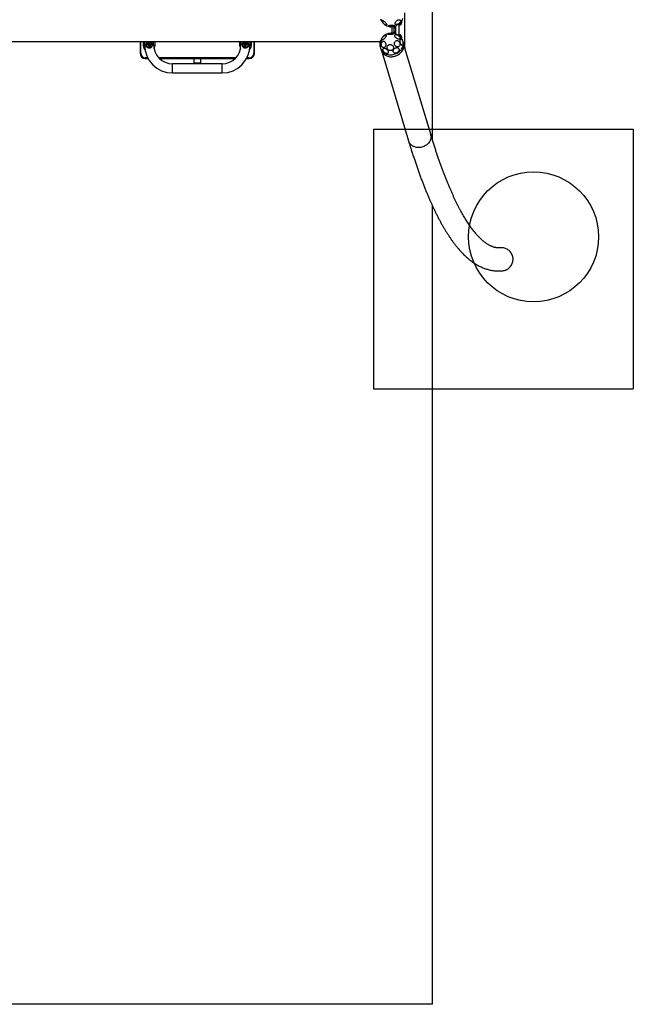
# Model space of a CAD drawing. Units: millimetres. Extents: x 17960 to 26236, y 34490 to 41990.
# Drawn here: x 23876 to 26236, y 34490 to 38279 of the extents above; entities that cross this region are included whole.
import ezdxf

# ---------------------------------------------------------------- set-up
doc = ezdxf.new("R2010")
doc.units = ezdxf.units.MM
doc.header["$LTSCALE"] = 200
for name, color, linetype in [('OTWORY_MONTAŻOWE', 1, 'Continuous'), ('STREFA', 102, 'Continuous'), ('WYLEWKI_BETONOWE', 52, 'Continuous')]:
    doc.layers.add(name, color=color, linetype=linetype)

msp = doc.modelspace()

# ---------------------------------------------------------------- linework, layer by layer
at = {"color": 7, "linetype": 'Continuous', "lineweight": 25}
for p, q in [((25344.4, 38272), (25344.1, 38269)), ((25345, 38272), (25344.4, 38272)), ((25344.7, 38272), (25344.5, 38272)), ((25345, 38269), (25344.7, 38272)), ((25345.3, 38269), (25345, 38272)), ((25355.8, 38304.9), (25355.8, 38174.5)), ((25308.4, 38227.8), (25308.4, 38251.6)), ((25316.3, 38226.7), (25316.3, 38252.6)), ((25319.4, 38247.1), (25322.2, 38247.1)), ((25322.2, 38224.1), (25322.2, 38255.1)), ((25335, 38217.6), (25335, 38263)), ((25338.4, 38259.1), (25340.4, 38259.1)), ((25340.8, 38260.5), (25341.4, 38260.5)), ((25344.1, 38269), (25344.4, 38265.9)), ((25344.1, 38269), (25345, 38269)), ((25344.4, 38266), (25344.7, 38266)), ((25344.4, 38265.9), (25344.7, 38265.8)), ((25344.7, 38266), (25345, 38269)), ((25344.7, 38265.8), (25345, 38265.9)), ((25345, 38265.9), (25345.3, 38269)), ((25345.3, 38269), (25345, 38269)), ((25322.2, 38232.4), (25319.4, 38232.4)), ((25340.4, 38220.4), (25338.4, 38220.4)), ((25341.4, 38219), (25340.8, 38219)), ((25344.4, 38213.6), (25344.1, 38210.5)), ((25344.1, 38210.5), (25344.4, 38207.4)), ((25344.1, 38210.5), (25345, 38210.5)), ((25344.7, 38213.6), (25344.4, 38213.6)), ((25344.7, 38213.5), (25344.4, 38213.5)), ((25344.4, 38207.4), (25345, 38207.4)), ((25344.5, 38207.5), (25344.7, 38207.5)), ((25345, 38213.6), (25344.7, 38213.6)), ((25345, 38210.5), (25344.7, 38213.5)), ((25344.7, 38207.5), (25345, 38210.5)), ((25345.3, 38210.5), (25345, 38213.6)), ((25345, 38207.4), (25345.3, 38210.5)), ((25345, 38210.5), (25345.3, 38210.5)), ((22141.4, 38195.3), (25263.8, 38195.3)), ((24339.1, 38195.3), (24339.1, 38149.7)), ((24352.1, 38177.7), (24352.1, 38195.3)), ((24356.1, 38195.3), (24356.1, 38181.7)), ((24362.7, 38193.9), (24363.7, 38189.5)), ((24367.7, 38195.3), (24368.6, 38190.9)), ((24371.1, 38179.8), (24372.1, 38175.4)), ((24374.5, 38192.2), (24373.8, 38195.3)), ((24376.8, 38193.4), (24377.7, 38189.5)), ((24378, 38176.7), (24377, 38181.1)), ((24381.8, 38171.6), (24381.8, 38171.6)), ((24383.5, 38190.8), (24382.5, 38195.2)), ((24383.5, 38190.8), (24383.5, 38190.8)), ((24391.1, 38181.7), (24391.1, 38195.3)), ((24395.1, 38195.3), (24395.1, 38177.7)), ((24723.1, 38177.7), (24723.1, 38195.3)), ((24727.1, 38195.3), (24727.1, 38181.7)), ((24735.7, 38195.2), (24734.7, 38190.8)), ((24736.4, 38171.6), (24736.5, 38171.6)), ((24741.2, 38181.1), (24740.2, 38176.7)), ((24740.2, 38176.7), (24740.2, 38176.7)), ((24740.6, 38189.5), (24741.4, 38193.4)), ((24741.5, 38190.5), (24740.8, 38190.7)), ((24744.4, 38195.3), (24743.7, 38192.2)), ((24743.7, 38192.2), (24743.7, 38192.2)), ((24746.1, 38175.4), (24747.1, 38179.8)), ((24749.6, 38190.9), (24750.6, 38195.3)), ((24754.5, 38189.5), (24755.5, 38193.9)), ((24754.5, 38189.5), (24754.5, 38189.4)), ((24762.1, 38181.7), (24762.1, 38195.3)), ((24766.1, 38195.3), (24766.1, 38177.7)), ((24779.1, 38149.7), (24779.1, 38195.3)), ((25263.8, 38169.9), (25266, 38162.4)), ((25352.2, 38188.3), (25350, 38195.8)), ((25457, 37838.2), (25353.4, 38182.4)), ((25357.9, 38168.6), (25357.8, 38167.8)), ((25358.5, 38168.6), (25357.9, 38168.6)), ((25358.3, 38168.5), (25357.9, 38168.5)), ((25358.6, 38165.5), (25358.3, 38168.5)), ((25358.8, 38165.5), (25358.5, 38168.6)), ((25358.5, 38165.5), (25358.6, 38165.5)), ((25358.8, 38165.5), (25358.6, 38165.5)), ((25358.8, 38164.7), (25358.8, 38165.5)), ((24339.1, 38149.7), (24342.1, 38149.7)), ((24359.1, 38129.7), (24359.1, 38132.7)), ((24359.1, 38129.7), (24369.5, 38129.7)), ((24413.1, 38129.7), (24705.1, 38129.7)), ((24545.1, 38129.7), (24545.1, 38111.7)), ((24573.1, 38111.7), (24573.1, 38129.7)), ((24748.7, 38129.7), (24759.1, 38129.7)), ((24759.1, 38132.7), (24759.1, 38129.7)), ((24776.1, 38149.7), (24779.1, 38149.7)), ((25268.3, 38156.8), (25371.8, 37812.6)), ((24654.6, 38109.2), (24463.6, 38109.2)), ((24545.1, 38111.7), (24545.1, 38109.2)), ((24573.1, 38109.2), (24573.1, 38111.7)), ((24463.6, 38074.2), (24654.6, 38074.2))]:
    msp.add_line(p, q, dxfattribs=at)
at = {"color": 1, "linetype": 'Continuous', "lineweight": 25}
for p, q in [((25319.4, 38253.5), (25322.2, 38253.5)), ((25322.2, 38226), (25317.9, 38226)), ((24342.1, 38149.7), (24342.1, 38195.3)), ((24356.1, 38181.7), (24362, 38181.7)), ((24376.9, 38191.4), (24377.2, 38191.8)), ((24387.2, 38181.7), (24391.1, 38181.7)), ((24731.1, 38181.7), (24727.1, 38181.7)), ((24741.1, 38191.8), (24741.4, 38191.4)), ((24762.1, 38181.7), (24756.3, 38181.7)), ((24776.1, 38195.3), (24776.1, 38149.7)), ((25358.6, 38165.3), (25358.6, 38165.5)), ((24367.9, 38132.7), (24359.1, 38132.7)), ((24708, 38132.7), (24410.2, 38132.7)), ((24759.1, 38132.7), (24750.3, 38132.7)), ((24463.6, 38091.7), (24463.6, 38109.2)), ((24463.6, 38074.2), (24463.6, 38091.7)), ((24573.1, 38111.7), (24545.1, 38111.7)), ((24654.6, 38091.7), (24654.6, 38109.2)), ((24654.6, 38074.2), (24654.6, 38091.7))]:
    msp.add_line(p, q, dxfattribs=at)
at = {"color": 7, "linetype": 'Continuous', "lineweight": 25, "flags": 128}
for points in [[(25267.8, 38276.9), (25267.9, 38276), (25267.8, 38275.4), (25267.6, 38275.1), (25267.4, 38275.2), (25267.1, 38275.6), (25266.7, 38276.4), (25266.3, 38277.4), (25265.8, 38278.8), (25265.3, 38280.4)], [(25267.6, 38279.6), (25267.8, 38278.1), (25267.8, 38276.9)], [(25286.1, 38257.8), (25285.1, 38258), (25283.9, 38258.4), (25282.5, 38259.1), (25281, 38259.9), (25279.5, 38261), (25277.9, 38262.2), (25276.3, 38263.6), (25274.8, 38265.1), (25273.5, 38266.6), (25272.2, 38268.1), (25271.2, 38269.5), (25270.3, 38270.9), (25269.7, 38272.2), (25269.4, 38273.3), (25269.3, 38274.2), (25269.4, 38274.9), (25269.9, 38275.4), (25270.6, 38275.6), (25271.5, 38275.6), (25272.6, 38275.3), (25273.9, 38274.7), (25275.3, 38274), (25276.9, 38273), (25278.4, 38271.8), (25280, 38270.5), (25281.5, 38269.1), (25283, 38267.6), (25284.3, 38266.1), (25285.4, 38264.6), (25286.4, 38263.2), (25287.1, 38261.9), (25287.6, 38260.7), (25287.8, 38259.7), (25287.8, 38258.9), (25287.5, 38258.3), (25286.9, 38257.9), (25286.1, 38257.8)], [(25321.1, 38261.4), (25320.5, 38262.4), (25320.1, 38263.6), (25320.1, 38265), (25320.4, 38266.5), (25321, 38268.1), (25321.8, 38269.7), (25322.9, 38271.3), (25324.2, 38272.9), (25325.6, 38274.3), (25327.3, 38275.6), (25329, 38276.8), (25330.7, 38277.7), (25332.4, 38278.4), (25334.1, 38278.8), (25335.7, 38279), (25337.1, 38278.9), (25338.3, 38278.5), (25339.3, 38277.8), (25340.1, 38276.9), (25340.5, 38275.8), (25340.7, 38274.5), (25340.6, 38273.1), (25340.2, 38271.5), (25339.5, 38269.9), (25338.5, 38268.3), (25337.3, 38266.7), (25335.9, 38265.2), (25334.4, 38263.8), (25332.7, 38262.6), (25331, 38261.5), (25329.2, 38260.7), (25327.5, 38260.2), (25325.9, 38259.9), (25324.4, 38259.9), (25323.1, 38260.1), (25321.9, 38260.7), (25321.1, 38261.4)], [(25299, 38252.3), (25297.5, 38252.7), (25296.2, 38253.2), (25295.3, 38253.7), (25294.7, 38254.2), (25294.4, 38254.7), (25294.5, 38255.3), (25294.9, 38255.8), (25295.7, 38256.3), (25296.8, 38256.8), (25298.2, 38257.2), (25299.8, 38257.5), (25301.6, 38257.8), (25303.6, 38258), (25305.6, 38258.1), (25307.7, 38258), (25309.7, 38257.9), (25311.7, 38257.8), (25313.5, 38257.5), (25315.2, 38257.1), (25316.5, 38256.7), (25317.6, 38256.3), (25318.4, 38255.7), (25318.9, 38255.2), (25319, 38254.7), (25318.7, 38254.1), (25318.1, 38253.6), (25317.2, 38253.1), (25315.9, 38252.7), (25314.4, 38252.3), (25312.7, 38252), (25310.8, 38251.8), (25308.8, 38251.6), (25306.7, 38251.6), (25304.7, 38251.7), (25302.6, 38251.8), (25300.7, 38252), (25299, 38252.3)], [(25319.4, 38247.1), (25319, 38247.2), (25318.6, 38247.7), (25318.2, 38248.7), (25317.9, 38250), (25317.5, 38251.6), (25317.3, 38252.8)], [(25319.1, 38253.3), (25319.1, 38253.3), (25319.4, 38253.5), (25320, 38253.8), (25320.9, 38254.4), (25322, 38255), (25323.3, 38255.9), (25324.9, 38256.8), (25326.5, 38257.8), (25328.3, 38258.9), (25330, 38260), (25331.8, 38261.1), (25333.5, 38262.1), (25335.1, 38263.1), (25336.6, 38264), (25337.8, 38264.8), (25338.8, 38265.4), (25339.5, 38265.9), (25340, 38266.2), (25340.1, 38266.3)], [(25338.4, 38259.1), (25338.4, 38259.1), (25338, 38259.4), (25337.7, 38260), (25337.4, 38260.9), (25337.2, 38262.1), (25337, 38263.6), (25336.9, 38264.3)], [(25341.3, 38260.4), (25341.3, 38260.4), (25341, 38259.6), (25340.6, 38259.2), (25340.3, 38259.1), (25340, 38259.4), (25339.7, 38260), (25339.4, 38260.9), (25339.2, 38262.1), (25339, 38263.6), (25338.8, 38265.3), (25338.8, 38265.4)], [(25339.4, 38265.8), (25339.5, 38264.7), (25339.7, 38263.3), (25339.9, 38262.1), (25340.2, 38261.2), (25340.5, 38260.6), (25340.8, 38260.5)], [(25262, 38180.2), (25262, 38181.9), (25262.1, 38183.8), (25262.3, 38185.8), (25262.5, 38187.8), (25262.8, 38189.9), (25263.1, 38191.9), (25263.4, 38193.9), (25263.8, 38195.6), (25264.2, 38197.2), (25264.7, 38198.5), (25265.1, 38199.4), (25265.5, 38200.1), (25265.8, 38200.4), (25266.2, 38200.4), (25266.4, 38200), (25266.7, 38199.3), (25266.8, 38198.3), (25266.9, 38196.9), (25266.9, 38195.4), (25266.9, 38193.6), (25266.8, 38191.6), (25266.6, 38189.6), (25266.3, 38187.5), (25266, 38185.4), (25265.7, 38183.5), (25265.3, 38181.6), (25264.9, 38180), (25264.5, 38178.5), (25264.1, 38177.4), (25263.7, 38176.6), (25263.3, 38176.1), (25262.9, 38175.9), (25262.6, 38176.1), (25262.4, 38176.7), (25262.2, 38177.6), (25262.1, 38178.8), (25262, 38180.2)], [(25281.9, 38192.1), (25282.8, 38190.4), (25283.4, 38188.6), (25283.9, 38186.7), (25284.1, 38184.6), (25284.1, 38182.5), (25283.8, 38180.5), (25283.3, 38178.5), (25282.6, 38176.7), (25281.7, 38175.1), (25280.6, 38173.7), (25279.3, 38172.6), (25278, 38171.8), (25276.5, 38171.4), (25275.1, 38171.3), (25273.7, 38171.6), (25272.3, 38172.2), (25271, 38173.1), (25269.9, 38174.4), (25268.9, 38175.9), (25268.1, 38177.6), (25267.6, 38179.5), (25267.2, 38181.5), (25267.1, 38183.6), (25267.3, 38185.7), (25267.7, 38187.7), (25268.3, 38189.6), (25269.1, 38191.3), (25270.1, 38192.8), (25271.3, 38194.1), (25272.6, 38195), (25274, 38195.6), (25275.4, 38195.9), (25276.9, 38195.8), (25278.3, 38195.3), (25279.6, 38194.5), (25280.8, 38193.4), (25281.9, 38192.1)], [(25285.3, 38218), (25285.2, 38217), (25285, 38215.8), (25284.4, 38214.5), (25283.7, 38213), (25282.8, 38211.4), (25281.6, 38209.8), (25280.3, 38208.1), (25279, 38206.6), (25277.5, 38205.1), (25276, 38203.8), (25274.5, 38202.7), (25273.1, 38201.8), (25271.8, 38201.1), (25270.6, 38200.6), (25269.6, 38200.5), (25268.8, 38200.6), (25268.2, 38201), (25267.9, 38201.7), (25267.8, 38202.5), (25267.9, 38203.7), (25268.3, 38204.9), (25268.9, 38206.4), (25269.8, 38207.9), (25270.8, 38209.5), (25272, 38211.2), (25273.4, 38212.7), (25274.8, 38214.3), (25276.3, 38215.6), (25277.8, 38216.9), (25279.2, 38217.9), (25280.6, 38218.7), (25281.8, 38219.3), (25282.9, 38219.6), (25283.8, 38219.6), (25284.6, 38219.3), (25285, 38218.8), (25285.3, 38218)], [(25313.6, 38227.1), (25314.5, 38226.7), (25315.1, 38226.3), (25315.4, 38225.8), (25315.3, 38225.3), (25314.9, 38224.7), (25314.1, 38224.2), (25313, 38223.6), (25311.7, 38223.1), (25310.1, 38222.7), (25308.3, 38222.3), (25306.3, 38221.9), (25304.3, 38221.7), (25302.2, 38221.5), (25300.1, 38221.4), (25298.2, 38221.4), (25296.4, 38221.5), (25294.7, 38221.7), (25293.4, 38222), (25292.3, 38222.3), (25291.5, 38222.7), (25291, 38223.2), (25290.9, 38223.7), (25291.2, 38224.3), (25291.8, 38224.8), (25292.7, 38225.3), (25293.9, 38225.9), (25295.4, 38226.4), (25297.1, 38226.8), (25299, 38227.2), (25301, 38227.5), (25303.1, 38227.7), (25305.2, 38227.8), (25307.2, 38227.9), (25309.1, 38227.8), (25310.8, 38227.7), (25312.3, 38227.4), (25313.6, 38227.1)], [(25317.3, 38226.3), (25317.5, 38227.9), (25317.9, 38229.5), (25318.2, 38230.8), (25318.6, 38231.7), (25319, 38232.2), (25319.4, 38232.4)], [(25322.5, 38197), (25324.1, 38197.9), (25325.8, 38198.4), (25327.6, 38198.5), (25329.4, 38198.3), (25331.2, 38197.8), (25332.9, 38196.9), (25334.5, 38195.7), (25335.8, 38194.3), (25336.9, 38192.6), (25337.8, 38190.8), (25338.4, 38188.8), (25338.7, 38186.7), (25338.7, 38184.6), (25338.4, 38182.6), (25337.8, 38180.7), (25336.9, 38178.9), (25335.7, 38177.4), (25334.3, 38176.1), (25332.8, 38175.1), (25331.1, 38174.4), (25329.3, 38174.1), (25327.5, 38174.1), (25325.7, 38174.4), (25324, 38175.2), (25322.3, 38176.2), (25320.9, 38177.5), (25319.6, 38179.1), (25318.6, 38180.8), (25317.9, 38182.8), (25317.4, 38184.8), (25317.3, 38186.9), (25317.5, 38189), (25317.9, 38190.9), (25318.7, 38192.8), (25319.7, 38194.4), (25321, 38195.9), (25322.5, 38197)], [(25323.1, 38221.6), (25324.7, 38221.5), (25326.4, 38221.1), (25328.2, 38220.4), (25330, 38219.5), (25331.8, 38218.5), (25333.4, 38217.2), (25335, 38215.9), (25336.4, 38214.4), (25337.5, 38212.9), (25338.4, 38211.4), (25339.1, 38209.9), (25339.4, 38208.6), (25339.5, 38207.3), (25339.2, 38206.2), (25338.7, 38205.3), (25337.8, 38204.6), (25336.7, 38204.1), (25335.4, 38203.9), (25333.9, 38203.9), (25332.3, 38204.2), (25330.5, 38204.7), (25328.7, 38205.5), (25326.9, 38206.5), (25325.2, 38207.6), (25323.6, 38208.9), (25322.1, 38210.3), (25320.8, 38211.8), (25319.8, 38213.3), (25319, 38214.8), (25318.5, 38216.2), (25318.3, 38217.6), (25318.4, 38218.8), (25318.9, 38219.8), (25319.6, 38220.6), (25320.5, 38221.2), (25321.7, 38221.5), (25323.1, 38221.6)], [(25337, 38216.2), (25337.1, 38216.6), (25337.3, 38218), (25337.6, 38219.1), (25337.9, 38219.8), (25338.2, 38220.3), (25338.4, 38220.4)], [(25338.8, 38214.5), (25338.9, 38215), (25339.1, 38216.6), (25339.3, 38218), (25339.5, 38219.1), (25339.8, 38219.8), (25340.2, 38220.3), (25340.5, 38220.4), (25340.8, 38220.1), (25341.1, 38219.5), (25341.3, 38219)], [(25339.9, 38202.6), (25340.5, 38203.5), (25341.3, 38204.1), (25342.2, 38204.4), (25343.1, 38204.3), (25344.1, 38203.9), (25345.1, 38203.1), (25346.1, 38202), (25347, 38200.7), (25347.9, 38199.1), (25348.8, 38197.3), (25349.4, 38195.4), (25350, 38193.4), (25350.4, 38191.3), (25350.7, 38189.3), (25350.8, 38187.4), (25350.7, 38185.6), (25350.4, 38184), (25350, 38182.6), (25349.4, 38181.6), (25348.7, 38180.8), (25347.9, 38180.4), (25347, 38180.3), (25346.1, 38180.5), (25345.1, 38181.1), (25344.1, 38182), (25343.1, 38183.2), (25342.2, 38184.7), (25341.3, 38186.4), (25340.5, 38188.3), (25339.9, 38190.3), (25339.4, 38192.3), (25339.1, 38194.3), (25338.9, 38196.3), (25338.9, 38198.2), (25339.1, 38199.9), (25339.4, 38201.4), (25339.9, 38202.6)], [(25340.8, 38219), (25340.5, 38218.8), (25340.2, 38218.3), (25339.9, 38217.4), (25339.7, 38216.2), (25339.5, 38214.8), (25339.4, 38213.9)], [(25266, 38162.4), (25266.6, 38160.8), (25267.9, 38157.7), (25269.5, 38154.7), (25271.5, 38151.8), (25273.7, 38149.2), (25276.2, 38146.7), (25279, 38144.5), (25282, 38142.5), (25285.2, 38140.8), (25288.6, 38139.3), (25292.2, 38138.2), (25295.9, 38137.3), (25299.7, 38136.7), (25303.6, 38136.4), (25307.5, 38136.4), (25311.4, 38136.8), (25315.3, 38137.4), (25319.2, 38138.3), (25323, 38139.5), (25326.7, 38141), (25330.2, 38142.8)], [(25273.1, 38163.6), (25273.4, 38165.1), (25273.9, 38166.3), (25274.7, 38167.4), (25275.7, 38168.2), (25277, 38168.8), (25278.5, 38169), (25280.1, 38169), (25281.8, 38168.7), (25283.5, 38168.1), (25285.3, 38167.2), (25287, 38166.1), (25288.6, 38164.7), (25290.1, 38163.2), (25291.4, 38161.6), (25292.4, 38159.9), (25293.2, 38158.2), (25293.7, 38156.4), (25293.9, 38154.8), (25293.9, 38153.2), (25293.5, 38151.9), (25292.8, 38150.7), (25291.9, 38149.7), (25290.7, 38149), (25289.4, 38148.6), (25287.8, 38148.5), (25286.2, 38148.7), (25284.4, 38149.2), (25282.6, 38149.9), (25280.9, 38150.9), (25279.2, 38152.1), (25277.7, 38153.6), (25276.3, 38155.1), (25275.2, 38156.8), (25274.2, 38158.5), (25273.6, 38160.3), (25273.2, 38162), (25273.1, 38163.6)], [(25295.8, 38182.4), (25297.7, 38183.1), (25299.7, 38183.5), (25301.8, 38183.5), (25303.9, 38183.2), (25305.8, 38182.6), (25307.7, 38181.6), (25309.4, 38180.4), (25310.8, 38178.9), (25312, 38177.2), (25312.8, 38175.4), (25313.4, 38173.4), (25313.6, 38171.4), (25313.4, 38169.4), (25312.9, 38167.4), (25312.1, 38165.6), (25310.9, 38164), (25309.5, 38162.6), (25307.8, 38161.4), (25306, 38160.6), (25304, 38160), (25302, 38159.8), (25299.9, 38160), (25297.9, 38160.4), (25296, 38161.2), (25294.2, 38162.3), (25292.6, 38163.7), (25291.3, 38165.3), (25290.3, 38167.1), (25289.6, 38169), (25289.2, 38171), (25289.2, 38173), (25289.6, 38175), (25290.2, 38176.9), (25291.2, 38178.6), (25292.5, 38180.1), (25294.1, 38181.4), (25295.8, 38182.4)], [(25320, 38169.7), (25321.9, 38170.6), (25323.8, 38171.2), (25325.7, 38171.5), (25327.6, 38171.4), (25329.3, 38171.1), (25330.9, 38170.5), (25332.3, 38169.6), (25333.4, 38168.5), (25334.3, 38167.1), (25334.9, 38165.6), (25335.1, 38163.9), (25335, 38162.1), (25334.6, 38160.3), (25333.9, 38158.5), (25332.8, 38156.8), (25331.5, 38155.2), (25330, 38153.7), (25328.3, 38152.5), (25326.5, 38151.5), (25324.6, 38150.8), (25322.7, 38150.3), (25320.8, 38150.2), (25319, 38150.4), (25317.3, 38150.8), (25315.8, 38151.6), (25314.5, 38152.6), (25313.5, 38153.9), (25312.8, 38155.3), (25312.4, 38157), (25312.3, 38158.7), (25312.6, 38160.5), (25313.2, 38162.3), (25314.1, 38164), (25315.2, 38165.7), (25316.6, 38167.2), (25318.2, 38168.6), (25320, 38169.7)], [(25330.2, 38142.8), (25333.6, 38144.8), (25336.8, 38147.1), (25339.8, 38149.6), (25342.5, 38152.3), (25345, 38155.1), (25347.2, 38158.1), (25349.1, 38161.3), (25350.6, 38164.6), (25351.9, 38167.9), (25352.8, 38171.3), (25353.4, 38174.8), (25353.6, 38178.2), (25353.5, 38181.6), (25353, 38185), (25352.2, 38188.3), (25352.2, 38188.3)]]:
    msp.add_lwpolyline(points, dxfattribs=at)
at = {"color": 1, "linetype": 'Continuous', "lineweight": 25, "flags": 128}
for points in [[(24734.7, 38190.8), (24734.7, 38189.9), (24735, 38189), (24735.7, 38188.2), (24736.5, 38187.7), (24737.6, 38187.4), (24738.6, 38187.5), (24739.5, 38188), (24740.2, 38188.6), (24740.6, 38189.5), (24740.6, 38189.5)], [(25263.8, 38169.9), (25264.3, 38168.3), (25265.6, 38165.2), (25267.3, 38162.2), (25269.2, 38159.3), (25271.4, 38156.7), (25273.9, 38154.2), (25276.7, 38152), (25279.7, 38150), (25283, 38148.3), (25286.4, 38146.8), (25289.9, 38145.7), (25293.6, 38144.8), (25297.4, 38144.2), (25301.3, 38143.9), (25305.2, 38143.9), (25309.2, 38144.3), (25313.1, 38144.9), (25317, 38145.8), (25320.8, 38147), (25324.4, 38148.5), (25328, 38150.3)], [(25328, 38150.3), (25331.4, 38152.3), (25334.5, 38154.6), (25337.5, 38157.1), (25340.2, 38159.8), (25342.7, 38162.6), (25344.9, 38165.6), (25346.8, 38168.8), (25348.4, 38172.1), (25349.6, 38175.4), (25350.5, 38178.8), (25351.1, 38182.3), (25351.4, 38185.7), (25351.2, 38189.1), (25350.8, 38192.5), (25350, 38195.8), (25350, 38195.8)], [(25457, 37838.2), (25457.2, 37837.3), (25457.9, 37833.9), (25458.3, 37830.5), (25458.3, 37827.1), (25458, 37823.6), (25457.3, 37820.2), (25456.2, 37816.8), (25454.8, 37813.5), (25453.1, 37810.2), (25451.1, 37807.1), (25448.8, 37804.2), (25446.2, 37801.4), (25443.4, 37798.8), (25440.3, 37796.4), (25437, 37794.2), (25433.5, 37792.3), (25429.9, 37790.7), (25426.2, 37789.3), (25422.3, 37788.3), (25418.4, 37787.5), (25414.5, 37787), (25410.5, 37786.9), (25406.6, 37787), (25402.8, 37787.5), (25399, 37788.3), (25395.4, 37789.3), (25391.9, 37790.7), (25388.6, 37792.3), (25385.5, 37794.2), (25382.7, 37796.4), (25380.1, 37798.8), (25377.8, 37801.4), (25375.7, 37804.2), (25374, 37807.1), (25372.6, 37810.2), (25371.8, 37812.6)]]:
    msp.add_lwpolyline(points, dxfattribs=at)
at = {"color": 7, "linetype": 'Continuous', "lineweight": 25}
for centre, radius, start, end in [((25306.9, 38296.6), 45, 207.5623, 234.9694), ((25306.9, 38296.6), 45, 317.6495, 343.2604), ((25309.5, 38302.7), 51.6, 236.4314, 256.2616), ((25306.9, 38296.6), 45, 257.7236, 265.3115), ((25306.9, 38296.6), 45, 274.1808, 285.7624), ((25352.3, 38265.9), 13.2, 181.9164, 201.2786), ((25306.9, 38182.9), 45, 132.0011, 159.5865), ((25311.1, 38175.6), 53.2, 109.9589, 130.137), ((25306.9, 38182.9), 45, 101.8198, 108.0947), ((25306.9, 38182.9), 45, 79.7936, 88.346), ((25271.4, 38109.8), 125.2, 58.5036, 69.6713), ((25306.9, 38182.9), 45, 16.7396, 48.3815), ((25349, 38214.2), 9.87, 154.2964, 180.0355), ((24372.1, 38177.7), 20, 180, 223.4286), ((24463.6, 38181.7), 107.5, 180, 270), ((24374.8, 38181.9), 12.5, 148.5904, 240.313), ((24374.7, 38181.9), 12.5, 306.3906, 44.5851), ((24463.6, 38181.7), 72.5, 180, 270), ((24375.1, 38177.7), 20, 330.1887, 0), ((24654.6, 38181.7), 72.5, 270, 0), ((24654.6, 38181.7), 107.5, 270, 0), ((24743.1, 38177.7), 20, 180, 209.8113), ((24743.6, 38181.9), 12.5, 136.0263, 233.6108), ((24743.5, 38181.9), 12.5, 299.6869, 31.4683), ((24746.1, 38177.7), 20, 316.5714, 0), ((25306.9, 38182.9), 45, 186.0651, 196.7396), ((24359.1, 38149.7), 20, 180, 270), ((24359.1, 38149.7), 17, 180, 270), ((24759.1, 38149.7), 17, 270, 0), ((24759.1, 38149.7), 20, 270, 0)]:
    msp.add_arc(centre, radius, start, end, dxfattribs=at)
at = {"color": 1, "linetype": 'Continuous', "lineweight": 25}
for centre, radius, start, end in [((24365.6, 38194.9), 3.05, 199.032, 325.1775), ((24366.6, 38190.5), 3.05, 198.5174, 335.2182), ((24375, 38181.9), 11, 179.9644, 39.1017), ((24375, 38182), 11, 152.6791, 180.0519), ((24370.3, 38196), 2.79, 195.0024, 274.743), ((24371.3, 38191.6), 2.79, 194.994, 274.743), ((24370.5, 38196.4), 3.1, 271.0811, 339.5674), ((24373.8, 38180.5), 2.79, 194.9977, 274.7476), ((24371.6, 38191.7), 2.9, 268.6128, 9.5704), ((24374.8, 38176.1), 2.79, 194.984, 274.7488), ((24374.1, 38180.7), 2.9, 268.6557, 9.2652), ((24375.1, 38176.2), 2.9, 268.6723, 9.5062), ((24379.4, 38194.7), 2.84, 207.5302, 274.3439), ((24375.4, 38182), 3.97, 302.5761, 43.1929), ((24380.4, 38190.2), 2.79, 194.9866, 274.746), ((24379.7, 38194.8), 2.9, 268.608, 9.686), ((24380.6, 38190.4), 2.92, 268.987, 7.8865), ((24743.3, 38181.9), 11, 141.3953, 269.9117), ((24738.7, 38194.8), 3.03, 172.7765, 332.1116), ((24742.8, 38182), 3.97, 137.0105, 237.4273), ((24743.1, 38176.2), 2.9, 170.4295, 271.3873), ((24744.1, 38180.7), 2.9, 170.468, 271.3638), ((24743.4, 38176.1), 2.79, 265.2569, 345.0059), ((24743.3, 38181.9), 11, 270.1471, 27.5164), ((24746.6, 38191.7), 2.9, 170.4296, 271.3872), ((24744.4, 38180.5), 2.79, 265.2555, 345.0458), ((24747.7, 38196.4), 3.1, 200.4348, 268.9167), ((24746.9, 38191.6), 2.79, 265.2552, 345.0078), ((24747.9, 38196), 2.79, 265.2528, 345.0485), ((24751.6, 38190.6), 3.13, 206.296, 268.7401), ((24752.7, 38195.1), 3.21, 216.7048, 268.1376), ((24751.8, 38190.2), 2.8, 265.2937, 343.6372), ((24752.8, 38194.6), 2.79, 265.2506, 345.1415)]:
    msp.add_arc(centre, radius, start, end, dxfattribs=at)
at = {"color": 7, "linetype": 'Continuous', "lineweight": 25}
for centre, major_axis, start_param, end_param in [((25344.8, 38272.4), (0.28, 0.31), 3.826561, 4.485361), ((25344.8, 38265.6), (-0.28, 0.31), 4.939417, 5.598217), ((25344.8, 38213.9), (0.28, 0.31), 3.826561, 4.485361), ((25344.8, 38207.1), (-0.28, 0.31), 4.939417, 5.598217), ((25358.3, 38168.9), (0.28, 0.31), 3.826561, 4.485361)]:
    msp.add_ellipse(centre, major_axis=major_axis, ratio=0.902908, start_param=start_param, end_param=end_param, dxfattribs=at)
for points, knots in [([(25345.3, 38269), (25345.3, 38269.6), (25345.2, 38271), (25345, 38272.2), (25344.9, 38272.8)], [0, 0, 0, 0, 0.469841, 1, 1, 1, 1]), ([(25340.1, 38261), (25340.2, 38260.9), (25340.3, 38260.6), (25340.5, 38260.5), (25340.7, 38260.5)], [0, 0, 0, 0, 0.451511, 1, 1, 1, 1]), ([(25340.7, 38260.5), (25340.7, 38260.5), (25340.7, 38260.5), (25340.7, 38260.5), (25340.8, 38260.5)], [0, 0, 0, 0, 0.0287525, 1, 1, 1, 1]), ([(25341.4, 38260.5), (25341.7, 38260.5), (25342.2, 38260.6), (25343.1, 38261.1), (25344, 38262.3), (25344.7, 38263.9), (25345.1, 38266.1), (25345.3, 38267.7), (25345.3, 38268.6), (25345.3, 38268.6)], [0, 0, 0, 0, 0.097182, 0.184177, 0.313911, 0.524281, 0.76154, 0.98364, 1, 1, 1, 1]), ([(25340.8, 38219), (25340.7, 38219), (25340.4, 38218.9), (25340.3, 38218.8), (25340.2, 38218.7)], [0, 0, 0, 0, 0.530137, 1, 1, 1, 1]), ([(25344.9, 38206.8), (25345, 38207.1), (25345.2, 38208.1), (25345.3, 38210), (25345.2, 38212.5), (25344.9, 38214.9), (25344.1, 38217), (25343, 38218.4), (25342.2, 38218.9), (25341.6, 38219), (25341.4, 38219)], [0, 0, 0, 0, 0.064585, 0.224203, 0.387513, 0.564541, 0.7551, 0.872688, 0.935808, 1, 1, 1, 1]), ([(24362, 38181.7), (24362, 38182.3), (24362, 38183.5), (24362.6, 38185.8), (24363.2, 38187.5), (24364, 38188.5), (24364.1, 38188.6)], [0, 0, 0, 0, 0.238489, 0.477272, 0.948443, 1, 1, 1, 1]), ([(24368.6, 38171), (24367.9, 38171.4), (24366.6, 38172.2), (24365, 38173.8), (24363.6, 38175.6), (24362.5, 38178), (24362, 38180.1), (24362, 38181.5), (24362, 38181.7)], [0, 0, 0, 0, 0.174671, 0.349433, 0.52442, 0.699174, 0.945361, 1, 1, 1, 1]), ([(24362.7, 38195.3), (24362.7, 38195), (24362.6, 38194.5), (24362.7, 38194.1), (24362.7, 38193.9)], [0, 0, 0, 0, 0.704074, 1, 1, 1, 1]), ([(24363.7, 38189.5), (24363.8, 38189.2), (24364, 38188.5), (24364.7, 38187.6), (24365.5, 38186.7), (24366.5, 38186), (24367.8, 38185.4), (24369.2, 38184.9), (24370.2, 38184.7), (24370.7, 38184.6)], [0, 0, 0, 0, 0.119545, 0.245235, 0.378702, 0.527497, 0.69407, 0.867236, 1, 1, 1, 1]), ([(24368.6, 38190.9), (24368.7, 38190.7), (24368.8, 38190.3), (24369, 38189.7), (24369.4, 38189.1), (24370, 38188.5), (24370.8, 38188.1), (24371.7, 38187.9), (24372.6, 38188), (24373.5, 38188.3), (24374.1, 38188.8), (24374.5, 38189.3), (24374.8, 38189.8), (24375, 38190.4), (24375.2, 38191.1), (24375.3, 38192), (24375.4, 38193.1), (24375.5, 38193.8), (24375.5, 38194)], [0, 0, 0, 0, 0.056196, 0.130301, 0.179522, 0.232645, 0.289593, 0.34915, 0.414891, 0.47027, 0.519625, 0.56584, 0.611983, 0.663335, 0.730909, 0.848445, 0.946259, 1, 1, 1, 1]), ([(24381.7, 38171.6), (24380.9, 38171.1), (24379.1, 38170.1), (24375.7, 38169.5), (24371.9, 38169.6), (24369.7, 38170.6), (24368.6, 38171)], [0, 0, 0, 0, 0.217863, 0.468366, 0.737382, 1, 1, 1, 1]), ([(24370.7, 38188.2), (24370.7, 38187.8), (24370.6, 38186.9), (24370.7, 38185.4), (24370.7, 38183.9), (24370.8, 38182.5), (24370.9, 38181.3), (24371, 38180.4), (24371.1, 38180), (24371.1, 38179.8)], [0, 0, 0, 0, 0.123151, 0.282012, 0.441154, 0.601473, 0.764722, 0.935266, 1, 1, 1, 1]), ([(24372.1, 38175.4), (24372.2, 38175.2), (24372.3, 38174.8), (24372.5, 38174.2), (24372.9, 38173.6), (24373.5, 38173), (24374.2, 38172.6), (24375.2, 38172.4), (24376.1, 38172.5), (24376.9, 38172.8), (24377.6, 38173.3), (24378, 38173.8), (24378.3, 38174.3), (24378.5, 38174.9), (24378.7, 38175.6), (24378.8, 38176.3), (24378.8, 38176.9), (24378.9, 38177)], [0, 0, 0, 0, 0.063878, 0.14812, 0.204064, 0.26445, 0.3292, 0.396901, 0.471631, 0.534582, 0.590674, 0.643209, 0.695667, 0.754041, 0.830852, 0.964462, 1, 1, 1, 1]), ([(24374, 38194.4), (24374.1, 38194.4), (24374.5, 38194.3), (24375.3, 38194.1), (24376.1, 38193.8), (24376.6, 38193.6), (24376.9, 38193.4), (24376.9, 38193.4), (24376.9, 38193.4)], [0, 0, 0, 0, 0.028669, 0.271843, 0.507089, 0.705848, 0.89087, 1, 1, 1, 1]), ([(24374.5, 38192.2), (24374.5, 38192.2), (24374.5, 38192.2), (24374.5, 38192.2), (24374.5, 38192.2)], [0, 0, 0, 0, 0.664805, 1, 1, 1, 1]), ([(24377, 38181.1), (24377, 38181.2), (24376.9, 38181.4), (24376.9, 38181.9), (24376.8, 38182.7), (24376.7, 38183.8), (24376.7, 38185), (24376.6, 38186.4), (24376.6, 38187.8), (24376.7, 38189.2), (24376.8, 38190.5), (24376.8, 38191.5), (24376.9, 38192.1), (24377, 38192.5), (24377, 38192.6), (24377, 38192.6)], [0, 0, 0, 0, 0.0461173, 0.1140006, 0.1917021, 0.2765406, 0.3651574, 0.4556071, 0.5468103, 0.6380458, 0.7285369, 0.8173466, 0.8927843, 0.9570576, 1, 1, 1, 1]), ([(24376.7, 38184.4), (24377.1, 38184.4), (24378, 38184.6), (24379.4, 38185), (24380.8, 38185.6), (24381.9, 38186.3), (24382.7, 38187.2), (24383.3, 38188.2), (24383.6, 38189.3), (24383.6, 38190.2), (24383.5, 38190.7), (24383.5, 38190.8)], [0, 0, 0, 0, 0.09634, 0.241153, 0.393498, 0.522931, 0.637797, 0.745145, 0.849341, 0.961735, 1, 1, 1, 1]), ([(24377.4, 38190.7), (24377.4, 38190.7), (24377.2, 38190.6), (24377, 38190.5), (24376.8, 38190.5)], [0, 0, 0, 0, 0.127668, 1, 1, 1, 1]), ([(24377.4, 38178.6), (24377.7, 38178.5), (24378.2, 38178.4), (24378.7, 38177.9), (24378.9, 38177.4), (24378.8, 38177), (24378.8, 38176.9)], [0, 0, 0, 0, 0.347532, 0.620687, 0.895044, 1, 1, 1, 1]), ([(24378, 38176.7), (24378, 38176.7), (24378, 38176.7), (24378, 38176.7), (24378, 38176.7)], [0, 0, 0, 0, 0.435068, 1, 1, 1, 1]), ([(24734.7, 38190.8), (24734.7, 38190.5), (24734.5, 38189.7), (24734.8, 38188.6), (24735.2, 38187.6), (24735.9, 38186.7), (24736.8, 38186), (24737.9, 38185.3), (24739.3, 38184.8), (24740.5, 38184.5), (24741.3, 38184.4), (24741.5, 38184.4)], [0, 0, 0, 0, 0.1048471, 0.2146167, 0.3194749, 0.4248239, 0.5370022, 0.6621092, 0.8021085, 0.9474628, 1, 1, 1, 1]), ([(24749.7, 38171), (24748.6, 38170.6), (24746.4, 38169.6), (24742.6, 38169.5), (24739.1, 38170.1), (24737.3, 38171.1), (24736.5, 38171.6)], [0, 0, 0, 0, 0.2572443, 0.5166197, 0.7905676, 1, 1, 1, 1]), ([(24739.4, 38176.9), (24739.4, 38177), (24739.3, 38177.4), (24739.6, 38177.9), (24740, 38178.4), (24740.5, 38178.5), (24740.8, 38178.6)], [0, 0, 0, 0, 0.148723, 0.418881, 0.673208, 1, 1, 1, 1]), ([(24739.4, 38177), (24739.4, 38176.8), (24739.5, 38176.2), (24739.6, 38175.4), (24739.8, 38174.7), (24740.1, 38174.1), (24740.5, 38173.4), (24741.1, 38172.9), (24741.9, 38172.5), (24742.9, 38172.4), (24743.8, 38172.5), (24744.6, 38172.9), (24745.1, 38173.4), (24745.5, 38173.9), (24745.8, 38174.4), (24746, 38174.9), (24746.1, 38175.2), (24746.1, 38175.4)], [0, 0, 0, 0, 0.059308, 0.185764, 0.262564, 0.3335, 0.390638, 0.451936, 0.517509, 0.585612, 0.657628, 0.71894, 0.774201, 0.826395, 0.879517, 0.940033, 1, 1, 1, 1]), ([(24741.2, 38192.6), (24741.2, 38192.6), (24741.2, 38192.6), (24741.3, 38192.3), (24741.4, 38191.8), (24741.4, 38191), (24741.5, 38190), (24741.6, 38188.7), (24741.6, 38187.3), (24741.6, 38185.9), (24741.5, 38184.5), (24741.5, 38183.2), (24741.4, 38182.2), (24741.3, 38181.5), (24741.3, 38181.2), (24741.2, 38181.2), (24741.2, 38181.1)], [0, 0, 0, 0, 0.026816, 0.080858, 0.147191, 0.224631, 0.309258, 0.397766, 0.488159, 0.579337, 0.670576, 0.761098, 0.849983, 0.925756, 0.99133, 1, 1, 1, 1]), ([(24741.3, 38193.4), (24741.3, 38193.4), (24741.3, 38193.4), (24741.6, 38193.6), (24742.2, 38193.9), (24743, 38194.1), (24743.7, 38194.3), (24744.2, 38194.4), (24744.2, 38194.4)], [0, 0, 0, 0, 0.136499, 0.322076, 0.520861, 0.736905, 0.967665, 1, 1, 1, 1]), ([(24742.7, 38194.1), (24742.7, 38193.8), (24742.8, 38193), (24742.9, 38192), (24743.1, 38191), (24743.3, 38190.3), (24743.5, 38189.6), (24744, 38189), (24744.6, 38188.4), (24745.3, 38188), (24746.3, 38187.9), (24747.2, 38188), (24748, 38188.4), (24748.6, 38188.8), (24749, 38189.4), (24749.3, 38189.9), (24749.5, 38190.4), (24749.5, 38190.7), (24749.6, 38190.9)], [0, 0, 0, 0, 0.06828, 0.168363, 0.274686, 0.345667, 0.41562, 0.46483, 0.518074, 0.575058, 0.63439, 0.697931, 0.751862, 0.800288, 0.845906, 0.892047, 0.944219, 1, 1, 1, 1]), ([(24747.1, 38179.8), (24747.1, 38180), (24747.2, 38180.5), (24747.3, 38181.4), (24747.5, 38182.7), (24747.5, 38184.1), (24747.6, 38185.6), (24747.6, 38187), (24747.6, 38187.9), (24747.6, 38188.2)], [0, 0, 0, 0, 0.087897, 0.255459, 0.412455, 0.577135, 0.737589, 0.896476, 1, 1, 1, 1]), ([(24747.5, 38184.6), (24747.6, 38184.6), (24748.2, 38184.7), (24749.4, 38185), (24750.9, 38185.6), (24752.2, 38186.3), (24753.2, 38187.1), (24754, 38188.1), (24754.3, 38188.9), (24754.5, 38189.4), (24754.5, 38189.5)], [0, 0, 0, 0, 0.018235, 0.185555, 0.35797, 0.539427, 0.693224, 0.829775, 0.956999, 1, 1, 1, 1]), ([(24756.3, 38181.7), (24756.2, 38181.1), (24756.1, 38179.9), (24755.6, 38177.6), (24754.2, 38174.8), (24752, 38172.5), (24750.3, 38171.4), (24749.7, 38171)], [0, 0, 0, 0, 0.1336654, 0.2674596, 0.5319894, 0.8371865, 1, 1, 1, 1]), ([(24754.1, 38188.6), (24754.5, 38188.1), (24755.2, 38186.9), (24756.1, 38184.6), (24756.2, 38182.7), (24756.3, 38181.7)], [0, 0, 0, 0, 0.2697114, 0.6008051, 1, 1, 1, 1]), ([(24755.5, 38193.9), (24755.6, 38194.3), (24755.6, 38194.7), (24755.6, 38195.2), (24755.5, 38195.3)], [0, 0, 0, 0, 0.809114, 1, 1, 1, 1]), ([(25358.8, 38165.5), (25358.8, 38166.1), (25358.8, 38167.7), (25358.4, 38169.9), (25357.6, 38172), (25356.7, 38173.3), (25356.2, 38173.6), (25356.1, 38173.6)], [0, 0, 0, 0, 0.200907, 0.476653, 0.773496, 0.956661, 1, 1, 1, 1]), ([(25358.8, 38164.6), (25358.8, 38164.7), (25358.8, 38164.9), (25358.8, 38165.1), (25358.8, 38165.2)], [0, 0, 0, 0, 0.696255, 1, 1, 1, 1]), ([(25724.3, 37401.2), (25722.9, 37401.1), (25720.1, 37400.9), (25715.9, 37400.9), (25711.5, 37401.2), (25707.1, 37401.9), (25702.8, 37402.8), (25698.5, 37404), (25694.3, 37405.5), (25690.1, 37407.2), (25685.9, 37409.1), (25681.7, 37411.3), (25677.4, 37413.8), (25673.1, 37416.6), (25668.8, 37419.6), (25664.4, 37422.8), (25660, 37426.4), (25655.5, 37430.2), (25651, 37434.4), (25646.4, 37438.8), (25641.7, 37443.5), (25637.1, 37448.6), (25632.3, 37453.9), (25627.6, 37459.5), (25622.8, 37465.5), (25617.9, 37471.7), (25613, 37478.3), (25608.1, 37485.2), (25603.2, 37492.4), (25598.3, 37499.9), (25593.3, 37507.7), (25588.3, 37515.8), (25583.3, 37524.3), (25578.2, 37533.1), (25573.2, 37542.2), (25568.1, 37551.6), (25563.1, 37561.3), (25558, 37571.3), (25552.9, 37581.7), (25547.8, 37592.3), (25542.7, 37603.3), (25537.7, 37614.6), (25532.6, 37626.2), (25527.5, 37638), (25522.4, 37650.2), (25517.4, 37662.7), (25512.3, 37675.5), (25507.3, 37688.7), (25502.3, 37702.1), (25497.2, 37715.8), (25492.2, 37729.8), (25487.2, 37744.1), (25482.3, 37758.6), (25477.3, 37773.5), (25472.3, 37788.7), (25467.4, 37804.1), (25462.6, 37819.6), (25459.1, 37831), (25457.3, 37837.1), (25457, 37838.2)], [0, 0, 0, 0, 0.021282, 0.043947, 0.066952, 0.089536, 0.111297, 0.132131, 0.152117, 0.171393, 0.190096, 0.208346, 0.226238, 0.243851, 0.261247, 0.278474, 0.295573, 0.312577, 0.32951, 0.346393, 0.363245, 0.380077, 0.396901, 0.413725, 0.430554, 0.447394, 0.464251, 0.481126, 0.498023, 0.514944, 0.53189, 0.548861, 0.565859, 0.582883, 0.599933, 0.617008, 0.634108, 0.651233, 0.668382, 0.685553, 0.702747, 0.719962, 0.737197, 0.754452, 0.771725, 0.789016, 0.806325, 0.823649, 0.840989, 0.858344, 0.875712, 0.893094, 0.910489, 0.927896, 0.945314, 0.962743, 0.980183, 0.996722, 1, 1, 1, 1]), ([(25371.8, 37812.6), (25372.7, 37809.6), (25375.3, 37801), (25379.7, 37786.9), (25384.9, 37770.4), (25390.1, 37754.2), (25395.3, 37738.2), (25400.6, 37722.5), (25406, 37707.1), (25411.3, 37692), (25416.7, 37677.1), (25422.1, 37662.5), (25427.6, 37648.1), (25433.1, 37634.1), (25438.6, 37620.3), (25444.2, 37606.8), (25449.8, 37593.6), (25455.5, 37580.6), (25461.2, 37567.9), (25466.9, 37555.5), (25472.7, 37543.4), (25478.5, 37531.6), (25484.3, 37520), (25490.2, 37508.7), (25496.1, 37497.7), (25502.1, 37487), (25508.2, 37476.6), (25514.2, 37466.5), (25520.4, 37456.6), (25526.6, 37447.1), (25532.8, 37437.8), (25539.1, 37428.8), (25545.5, 37420.1), (25551.9, 37411.8), (25558.4, 37403.7), (25564.9, 37395.9), (25571.5, 37388.5), (25578.1, 37381.4), (25584.8, 37374.6), (25591.6, 37368.1), (25598.4, 37362), (25605.3, 37356.3), (25612.1, 37350.9), (25619.1, 37345.8), (25626, 37341.1), (25633, 37336.8), (25639.9, 37332.8), (25646.9, 37329.2), (25653.9, 37326), (25660.9, 37323.1), (25667.8, 37320.5), (25674.8, 37318.3), (25681.7, 37316.4), (25688.7, 37314.9), (25695.6, 37313.7), (25702.5, 37312.8), (25709.5, 37312.2), (25716.4, 37312), (25723.3, 37312), (25728.8, 37312.3), (25732, 37312.7), (25733, 37312.8)], [0, 0, 0, 0, 0.009208, 0.026867, 0.044532, 0.062207, 0.079893, 0.09759, 0.115299, 0.133019, 0.150753, 0.1685, 0.186262, 0.204039, 0.221832, 0.239642, 0.257469, 0.275315, 0.293181, 0.311067, 0.328974, 0.346903, 0.364855, 0.38283, 0.400829, 0.418853, 0.436901, 0.454972, 0.473066, 0.491182, 0.509317, 0.527467, 0.545628, 0.563793, 0.581951, 0.600092, 0.618203, 0.636267, 0.654266, 0.672179, 0.689985, 0.70766, 0.72518, 0.742523, 0.759669, 0.776603, 0.793314, 0.809795, 0.826047, 0.842074, 0.857886, 0.873498, 0.888928, 0.904197, 0.919328, 0.934348, 0.949281, 0.964155, 0.978997, 0.993834, 1, 1, 1, 1]), ([(25733, 37312.9), (25734.2, 37313), (25738, 37313.2), (25744.1, 37315), (25751.2, 37318.2), (25757.5, 37322.6), (25763.1, 37328), (25767.6, 37334.2), (25771, 37341), (25773.1, 37348.3), (25774, 37355.8), (25773.6, 37363.2), (25771.9, 37370.5), (25769.1, 37377.3), (25765.1, 37383.6), (25760.2, 37389.2), (25754.3, 37393.8), (25747.8, 37397.5), (25740.6, 37400.1), (25733.1, 37401.3), (25727.6, 37401.7), (25724.7, 37401.2), (25724.3, 37401.1)], [0, 0, 0, 0, 0.025523, 0.081045, 0.135154, 0.190852, 0.244586, 0.299919, 0.35292, 0.407501, 0.459738, 0.513517, 0.565297, 0.618576, 0.670398, 0.723694, 0.776036, 0.829853, 0.882982, 0.937611, 0.991456, 1, 1, 1, 1])]:
    msp.add_open_spline(points, degree=3, knots=knots, dxfattribs=at)
at = {"color": 1, "linetype": 'Continuous', "lineweight": 25}
for points, knots in [([(25341.4, 38260.5), (25341.2, 38260.6), (25340.8, 38260.8), (25340.3, 38262.8), (25340, 38264.8), (25340, 38266.2), (25340, 38266.4)], [0, 0, 0, 0, 0.311087, 0.622182, 0.933271, 1, 1, 1, 1]), ([(25340, 38213.2), (25340, 38213.4), (25340.1, 38214.7), (25340.3, 38216.6), (25340.8, 38218.6), (25341.2, 38218.9), (25341.4, 38219)], [0, 0, 0, 0, 0.050836, 0.367222, 0.683615, 1, 1, 1, 1])]:
    msp.add_open_spline(points, degree=3, knots=knots, dxfattribs=at)
at = {"layer": 'OTWORY_MONTAŻOWE'}
msp.add_circle((25852.8, 37443.3), 250, dxfattribs=at)
at = {"layer": 'STREFA', "linetype": 'Continuous', "lineweight": 25}
for p, q in [((25464.1, 37814.8), (25464.1, 38664.7)), ((25464.1, 34489.7), (25464.1, 37561.6)), ((25464.1, 34489.7), (22234.1, 34489.7))]:
    msp.add_line(p, q, dxfattribs=at)
at = {"layer": 'WYLEWKI_BETONOWE'}
for p, q in [((25236.3, 37858), (26236.3, 37858)), ((25236.3, 37858), (25236.3, 36858)), ((26236.3, 37858), (26236.3, 36858)), ((25236.3, 36858), (26236.3, 36858))]:
    msp.add_line(p, q, dxfattribs=at)

doc.saveas('drawing.dxf')
